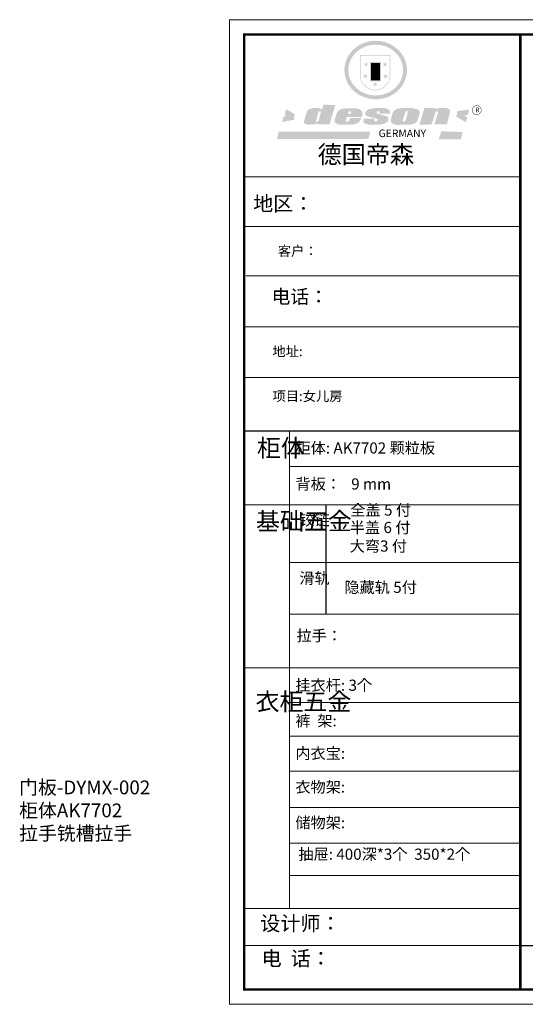
# Model space of a CAD drawing. Units: millimetres. Extents: x 1556302 to 1578103, y -1393404 to -1385500.
# Drawn here: x 1556302 to 1560024, y -1392752 to -1385500 of the extents above; entities that cross this region are included whole.
import ezdxf

# ---------------------------------------------------------------- set-up
doc = ezdxf.new("R2010")
doc.units = ezdxf.units.MM
doc.header["$LTSCALE"] = 3
doc.layers.add('01', color=7, linetype='Continuous')
doc.styles.add('标准', font='txt', dxfattribs={"width": 0.667})

# ---------------------------------------------------------------- blocks, each defined once
blk = doc.blocks.new('SAF')
h = blk.add_hatch(color=250)
h.dxf.hatch_style = 1
h.paths.add_polyline_path([(129249, 28065.7), (129000.5, 28065.7), (129000.5, 27902.8, 1), (129249, 27902.8)])
h.paths.add_polyline_path([(129243.8, 28060.6), (129243.8, 27902.8, -1), (129005.7, 27902.8), (129005.7, 28060.6)], flags=16)
h = blk.add_hatch(color=256)
h.paths.add_polyline_path([(129224.5, 27997), (129208.9, 27997), (129204.1, 28011.7), (129199.3, 27997), (129183.8, 27997), (129196.4, 27987.9), (129191.6, 27973.1), (129204.1, 27982.2), (129216.7, 27973.1), (129211.9, 27987.9)])
h.paths.add_polyline_path([(129229.6, 27900.8), (129214.1, 27900.8), (129209.3, 27915.5), (129204.5, 27900.8), (129189, 27900.8), (129201.5, 27891.7), (129196.7, 27876.9), (129209.3, 27886), (129221.8, 27876.9), (129217, 27891.7)])
h.paths.add_polyline_path([(129145.3, 27833.8), (129129.8, 27833.8), (129125, 27848.5), (129120.2, 27833.8), (129104.7, 27833.8), (129117.3, 27824.7), (129112.5, 27809.9), (129125, 27819), (129137.6, 27809.9), (129132.8, 27824.7)])
h.paths.add_polyline_path([(129066.4, 27900.8), (129050.9, 27900.8), (129046.1, 27915.5), (129041.3, 27900.8), (129025.8, 27900.8), (129038.3, 27891.7), (129033.6, 27876.9), (129046.1, 27886), (129058.7, 27876.9), (129053.9, 27891.7)])
h.paths.add_polyline_path([(129071.6, 27997), (129056.1, 27997), (129051.3, 28011.7), (129046.5, 27997), (129030.9, 27997), (129043.5, 27987.9), (129038.7, 27973.1), (129051.3, 27982.2), (129063.8, 27973.1), (129059, 27987.9)])
h = blk.add_hatch(color=250)
h.dxf.hatch_style = 1
h.paths.add_polyline_path([(129172.7, 28009.8), (129082.7, 28009.8), (129082.7, 27853.2), (129172.7, 27853.2)])
h.paths.add_polyline_path([(129165, 27861), (129090.4, 27861), (129090.4, 28002.1), (129165, 28002.1)], flags=16)
blk.add_hatch(color=256).paths.add_polyline_path([(129165, 28002.1), (129090.4, 28002.1), (129090.4, 27955.1), (129165, 27955.1)])
h = blk.add_hatch(color=1)
h.dxf.hatch_style = 1
h.paths.add_polyline_path([(129165, 27955.1), (129090.4, 27955.1), (129090.4, 27908), (129165, 27908)])
h = blk.add_hatch(color=2)
h.dxf.hatch_style = 1
h.paths.add_polyline_path([(129165, 27908), (129090.4, 27908), (129090.4, 27861), (129165, 27861)])
h = blk.add_hatch(color=1)
h.dxf.hatch_style = 1
h.paths.add_polyline_path([(128470.6, 27584.9), (128400.4, 27625.3), (128388.3, 27582.4), (128404.8, 27569.6), (128381.4, 27567.7), (128366.7, 27520.3), (128462.4, 27539.1)])
h.paths.add_polyline_path([(129889.6, 27622.7), (129795.5, 27610.5), (129786.4, 27563.5), (129863.8, 27519.5), (129874.5, 27559), (129853.2, 27574.1), (129880.5, 27578.7)])
h.paths.add_polyline_path([(129837.8, 27439.7), (129663.3, 27444.9), (129643.2, 27380.1), (129823.6, 27380.8)])
h.paths.add_polyline_path([(129085.2, 27442.4), (128342, 27443.5), (128325.3, 27382.8), (129069.7, 27383.9)])
h = blk.add_hatch(color=157)
h.paths.add_polyline_path([(128800.7, 27659.2), (128703.6, 27662.3), (128695, 27626.4), (128688, 27626.3), (128686.9, 27626.3), (128685, 27626.7), (128683.6, 27627.2), (128682.2, 27627.7), (128679, 27629.3), (128676.7, 27630.5), (128673.2, 27631.6), (128668.7, 27632.8), (128664.9, 27633.6), (128657.5, 27634.3), (128653.3, 27634.7), (128651.3, 27634.9), (128648.4, 27634.9), (128645.8, 27634.8), (128642.4, 27634.9), (128634, 27634.8), (128630.9, 27634.8), (128628.7, 27634.8), (128627.4, 27634.8), (128625.1, 27634.7), (128623.1, 27634.6), (128621.5, 27634.5), (128620.7, 27634.5), (128619.6, 27634.2), (128617.7, 27633.9), (128615.9, 27633.6), (128611.6, 27632.7), (128606.4, 27631.6), (128603.3, 27630.8), (128602.3, 27630.6), (128601.4, 27630.4), (128600.7, 27630.2), (128599.7, 27630), (128598.8, 27629.7), (128597.9, 27629.5), (128597.8, 27629.5), (128597.4, 27629.4), (128597.3, 27629.4), (128597.1, 27629.3), (128596.7, 27629.2), (128596.3, 27629), (128595.8, 27628.8), (128595.2, 27628.6), (128594.9, 27628.5), (128594.5, 27628.4), (128593.9, 27628.1), (128592.9, 27627.7), (128591.9, 27627.4), (128591.4, 27627.2), (128591, 27627), (128590.5, 27626.8), (128590.1, 27626.6), (128589.6, 27626.3), (128589.3, 27626.1), (128589, 27625.9), (128588.6, 27625.7), (128588.2, 27625.4), (128587.8, 27625.1), (128587.4, 27624.8), (128586.9, 27624.5), (128586.7, 27624.4), (128586.5, 27624.3), (128586.3, 27624.1), (128586.1, 27624), (128585.8, 27623.8), (128585.3, 27623.5), (128584.8, 27623.1), (128584.1, 27622.6), (128583.3, 27622), (128582.6, 27621.5), (128582, 27621), (128581.5, 27620.7), (128581.1, 27620.4), (128580.6, 27620), (128580.3, 27619.8), (128580, 27619.5), (128579.5, 27619.2), (128579.1, 27618.9), (128578.6, 27618.6), (128578.1, 27618.2), (128577.6, 27617.8), (128577, 27617.3), (128576.2, 27616.6), (128575.7, 27616), (128575.3, 27615.5), (128575, 27615), (128574.4, 27614.3), (128573.9, 27613.7), (128573.3, 27612.9), (128572.7, 27612), (128571.9, 27610.9), (128571.2, 27609.7), (128570.6, 27608.8), (128569.8, 27607.6), (128568.9, 27606), (128568.1, 27604.4), (128567.5, 27602.6), (128546.9, 27533.4), (128545.6, 27527.5), (128545.6, 27524.2), (128545.2, 27519.3), (128545.6, 27514.9), (128548.2, 27511.8), (128552.9, 27506.6), (128557.3, 27504.3), (128565.9, 27501.9), (128574.2, 27500.6), (128586.2, 27500.6), (128596.1, 27500.6), (128631.3, 27501.3), (128642.8, 27506.2), (128649.7, 27507.8), (128656.9, 27509.4), (128656.2, 27501.8), (128752.5, 27501.8)])
h.paths.add_polyline_path([(128681.7, 27598.1), (128681.2, 27592), (128663.5, 27529.3), (128661.7, 27526.6), (128659.8, 27524.9), (128646.3, 27524.6), (128644.8, 27526.1), (128644.3, 27527.6), (128644.1, 27529.8), (128662.2, 27600.5), (128663.9, 27604), (128665.3, 27606.4), (128665.9, 27607), (128667, 27607.3), (128669.3, 27607.3), (128681.7, 27607.2), (128682, 27606.8), (128682, 27606.2)], flags=16)
h = blk.add_hatch(color=157)
h.paths.add_polyline_path([(129018.2, 27605.1), (129015.3, 27609.8), (129010.4, 27615.9), (129005.8, 27619.5), (129001.3, 27622.7), (128996.4, 27624.8), (128988.4, 27627.5), (128981.4, 27629.9), (128976.6, 27631.1), (128970.2, 27631.9), (128887.3, 27632.6), (128879.3, 27632.1), (128870.6, 27631.1), (128862.9, 27629.8), (128856.1, 27628.1), (128849.3, 27625.8), (128843.4, 27623.4), (128838.1, 27621), (128833.8, 27618.7), (128829.6, 27615.7), (128825.4, 27611.8), (128821.4, 27607.2), (128818.6, 27603.4), (128815.2, 27598.5), (128812.2, 27593.9), (128810.5, 27589.8), (128798.7, 27551.2), (128796.4, 27538.4), (128795.2, 27528.7), (128795.4, 27523.3), (128795.7, 27521.9), (128796.1, 27520.7), (128796.6, 27519.4), (128797.9, 27517.8), (128799.4, 27516), (128801.9, 27513.9), (128805.3, 27511.5), (128808.7, 27509), (128814.8, 27505.1), (128820.1, 27503.2), (128828.3, 27500.7), (128838.8, 27499.8), (128849.2, 27498.8), (128861.5, 27498.2), (128925, 27498.4), (128936.8, 27499.7), (128944.1, 27500.9), (128951.1, 27502.2), (128959.3, 27504.2), (128968.6, 27507.3), (128975.4, 27510.6), (128980.3, 27512.9), (128985.7, 27515.6), (128990.4, 27519), (128994.4, 27523), (128999, 27528.8), (129003, 27534.1), (129005.7, 27538.6), (129009.1, 27545.4), (129011.8, 27552.7), (128921.5, 27552.7), (128919.9, 27544.8), (128917.1, 27539.7), (128915, 27532.3), (128912.3, 27528), (128906.7, 27525.2), (128893.2, 27524.9), (128886.3, 27525.7), (128886.6, 27530.3), (128889.4, 27541.7), (128891.9, 27561.8), (129016.9, 27561.8), (129019.3, 27574.1), (129020.4, 27582), (129020.3, 27589), (129019.8, 27595.8)])
h.paths.add_polyline_path([(128905.6, 27594.1), (128906.5, 27597.6), (128907.7, 27600.8), (128909.3, 27603.2), (128910.7, 27605.1), (128911.6, 27605.7), (128913.4, 27607.1), (128915.8, 27607.7), (128917.6, 27607.7), (128920.8, 27607.7), (128922.6, 27607.4), (128924.9, 27607), (128926.5, 27605.1), (128927.8, 27603.6), (128928, 27601.7), (128928.2, 27600.2), (128928.2, 27596.2), (128927.6, 27592.1), (128927.2, 27589.7), (128926.6, 27586.4), (128904.6, 27586.2), (128905.2, 27591.1)], flags=16)
h.paths.add_polyline_path([(129167.3, 27581.7), (129163.2, 27583), (129158.9, 27583.9), (129154.5, 27585), (129149.3, 27586.6), (129145, 27588.2), (129141.7, 27589.6), (129139, 27591.6), (129136.6, 27595.3), (129136.2, 27597.6), (129136.1, 27599.1), (129136.1, 27601.1), (129136.3, 27602.9), (129136.8, 27605), (129137.2, 27605.7), (129137.7, 27606.4), (129138.3, 27607.6), (129139.6, 27607.6), (129162.1, 27608), (129161.9, 27592.4), (129158.1, 27592.4), (129157.6, 27587.6), (129244.5, 27588.3), (129246, 27592), (129246.7, 27595.1), (129247.2, 27598.8), (129247.2, 27603.9), (129246.5, 27610.3), (129242.7, 27616.5), (129238.3, 27620.4), (129233.6, 27623.5), (129227, 27626.8), (129220.2, 27629.7), (129212.6, 27631.7), (129197.6, 27634.6), (129185.1, 27635.8), (129168.6, 27635.9), (129154.8, 27635.9), (129142.6, 27635.6), (129128.9, 27634.5), (129117.8, 27633.4), (129105.9, 27631.7), (129093.8, 27629.7), (129089.5, 27628.8), (129083.5, 27627.6), (129074.1, 27625), (129069.8, 27623.2), (129064.5, 27620.1), (129060.5, 27617.3), (129057, 27614.1), (129054.6, 27611.7), (129053.7, 27610.6), (129052.9, 27609.6), (129051.4, 27607.7), (129050.1, 27606.1), (129049.1, 27604.8), (129048.3, 27603.7), (129047.6, 27602), (129047, 27600.5), (129046, 27597.8), (129045.5, 27596.1), (129044.9, 27594.1), (129044.6, 27591.9), (129044.3, 27588.6), (129044.3, 27587.1), (129044.3, 27584.3), (129044.3, 27582.3), (129044.7, 27580.2), (129045.7, 27578.8), (129048, 27576.7), (129050.8, 27574.7), (129056.5, 27570.5), (129060.5, 27568.7), (129063, 27567.7), (129066.2, 27566.6), (129071.5, 27565.1), (129076.2, 27563.8), (129081.9, 27562), (129099.9, 27556.9), (129127, 27550.9), (129137.9, 27547.9), (129143, 27546.8), (129144.1, 27546), (129144.6, 27545.2), (129144.9, 27540.8), (129145, 27534.2), (129144.5, 27532.7), (129143.9, 27531.6), (129141, 27529.3), (129138.1, 27527), (129136.6, 27526.5), (129134.5, 27526.4), (129118.3, 27526.4), (129117.7, 27527.1), (129117.8, 27537.6), (129117.6, 27538.8), (129118.2, 27540.4), (129118.7, 27542.1), (129119, 27542.7), (129121.3, 27544.4), (129121.1, 27548.1), (129031.2, 27548.5), (129030.8, 27535.3), (129029.8, 27527.4), (129029.6, 27524.4), (129029.8, 27521.4), (129030.4, 27519), (129031.9, 27516.6), (129035.5, 27513.4), (129039.6, 27511.1), (129043.3, 27508.9), (129050.2, 27505.5), (129057.2, 27503.4), (129066.2, 27500.9), (129074.3, 27499.4), (129085, 27499), (129156.4, 27499), (129168.6, 27500.5), (129186.2, 27504), (129196.9, 27508), (129211.7, 27514.2), (129215.5, 27516), (129218.9, 27518.3), (129222.8, 27522.2), (129226.7, 27527.2), (129229.7, 27532.1), (129232.1, 27538.3), (129233.2, 27544.3), (129233.5, 27548.7), (129233.4, 27552), (129232.4, 27555.7), (129230.5, 27558.6), (129228, 27561), (129225.1, 27563.1), (129221.6, 27565.2), (129217.7, 27567.5), (129213.3, 27569.2), (129206.1, 27572.3), (129198.3, 27574.1), (129190.4, 27575.2), (129184.7, 27576.4), (129180.4, 27577.6), (129176.4, 27578.8), (129172.1, 27580.1)])
h.paths.add_polyline_path([(129467.5, 27527.5), (129470.5, 27533.4), (129485.7, 27585.3), (129488.9, 27597.3), (129488.9, 27602), (129487.3, 27606.8), (129484.7, 27611), (129482.8, 27613.9), (129479.9, 27617), (129476.8, 27619.3), (129473.4, 27621.4), (129467.4, 27624.4), (129461.5, 27626.7), (129450.5, 27629.9), (129436.5, 27632.5), (129427.2, 27633.9), (129415.6, 27635.4), (129402.2, 27636), (129342.7, 27634), (129333.9, 27633.9), (129321, 27631.8), (129312.7, 27630.1), (129304.6, 27627.7), (129297, 27625), (129287.5, 27619.2), (129281.4, 27614.3), (129276.2, 27609.7), (129272.8, 27605.2), (129269.2, 27597.5), (129265.8, 27590.2), (129253.7, 27545.4), (129253.7, 27534.5), (129254, 27530.1), (129254.6, 27524.3), (129255, 27521.1), (129256.4, 27517.8), (129258.2, 27514.9), (129260.4, 27512.4), (129263.9, 27509.7), (129267.8, 27507.2), (129273.6, 27504.6), (129277.2, 27503.2), (129281.8, 27501.7), (129286.6, 27500.6), (129290.8, 27499.7), (129295.5, 27499.3), (129302.1, 27498.4), (129308.2, 27497.7), (129315.5, 27497.8), (129404.5, 27499.1), (129410.7, 27499.7), (129417, 27500.7), (129422.3, 27502), (129429.7, 27503.9), (129440, 27507.2), (129446.4, 27509.9), (129452, 27513), (129456.8, 27516.2), (129460.8, 27519.5), (129464.4, 27523.2)])
h.paths.add_polyline_path([(129348.8, 27528.6), (129349, 27530), (129371.8, 27602.9), (129373.5, 27606.1), (129374.5, 27607.2), (129375.8, 27607.6), (129377.4, 27607.8), (129389.3, 27607.8), (129390.5, 27607.7), (129391.8, 27606.8), (129391.8, 27604.8), (129373.1, 27530.5), (129372, 27528.5), (129370.4, 27527.1), (129368, 27526.3), (129364.5, 27525.8), (129350.1, 27524.9), (129349.6, 27525.4), (129349.2, 27526.3), (129349, 27527.4)], flags=16)
h.paths.add_polyline_path([(129617.6, 27604.2), (129618.5, 27605.6), (129619.6, 27606.6), (129620.9, 27607.1), (129623.2, 27607.1), (129631.1, 27607.1), (129633.5, 27607), (129635.1, 27606.4), (129635.9, 27604.9), (129636.1, 27602.2), (129636.3, 27599), (129636.1, 27596), (129635.9, 27593.1), (129635, 27590.4), (129605.8, 27500.7), (129709.6, 27500.7), (129733.9, 27597.4), (129734.5, 27604.5), (129734.7, 27609.3), (129734.4, 27615.5), (129733.9, 27618.1), (129733, 27620.2), (129731.4, 27621.8), (129728.6, 27624.3), (129722, 27627.8), (129713.8, 27631.1), (129707.2, 27633.5), (129705.4, 27634.4), (129702.7, 27635.3), (129700.4, 27635.7), (129698.4, 27635.9), (129696.6, 27636), (129688.2, 27636), (129680.8, 27636.1), (129670.7, 27636.2), (129664.9, 27636.1), (129658.3, 27635.9), (129655.2, 27635.6), (129652.1, 27635.3), (129649.2, 27634.9), (129646.1, 27634.3), (129642.5, 27633.6), (129639.9, 27632.7), (129637.3, 27631.6), (129634.8, 27630.3), (129632.9, 27629.1), (129631, 27628), (129628.7, 27626), (129624.7, 27626.2), (129626, 27633.6), (129525.6, 27634.3), (129485.6, 27500), (129584.9, 27500.8)])
h = blk.add_hatch(color=157)
h.dxf.hatch_style = 1
h.paths.add_polyline_path([(129913.2, 27617.2, 1), (129990.9, 27617.2, 1)])
h.paths.add_polyline_path([(129987.7, 27617.2, -1), (129916.4, 27617.2, -1)], flags=16)
at = {"color": 157, "attachment_point": 1}
for s, insert, char_height, width in [('{\\fArial|b0|i0|c0|p34;R}', (129941.1, 27638.8), 39.537, 33.171), ('{\\fArial|b0|i0|c0|p34;GERMANY}', (129153, 27459.7), 61.776, 102919.526)]:
    blk.add_mtext(s, dxfattribs=dict(at, insert=insert, char_height=char_height, width=width))
blk = doc.blocks.new('AFERT')
h = blk.add_hatch(color=250)
h.dxf.hatch_style = 1
edge = h.paths.add_edge_path()
edge.add_spline(control_points=[(128874.9, 27944.3), (128874.9, 27937.6), (128875.2, 27930.9), (128876.7, 27913.3), (128878.6, 27902.3), (128883.8, 27880.9), (128887.2, 27870.3), (128895.5, 27849.7), (128900.4, 27839.7), (128911.7, 27820.5), (128918, 27811.2), (128931.9, 27793.6), (128939.6, 27785.3), (128955.9, 27769.8), (128964.6, 27762.5), (128983.1, 27749.2), (128992.8, 27743.2), (129012.9, 27732.4), (129023.4, 27727.6), (129044.9, 27719.5), (129055.9, 27716.1), (129078.4, 27710.8), (129089.8, 27708.9), (129112.8, 27706.5), (129124.4, 27706.1), (129147.5, 27706.6), (129159, 27707.6), (129181.9, 27711.1), (129193.2, 27713.6), (129215.3, 27720), (129226.2, 27723.9), (129247.2, 27733), (129257.4, 27738.3), (129275.3, 27749), (129283.1, 27754.4), (129298.1, 27765.8), (129305.3, 27772), (129318.8, 27785), (129325.2, 27791.9), (129337, 27806.3), (129342.5, 27813.8), (129352.6, 27829.5), (129357.1, 27837.6), (129366, 27855.8), (129370.1, 27866.1), (129376.7, 27887.1), (129379.3, 27897.8), (129382.8, 27919.5), (129383.8, 27930.5), (129384, 27950.6), (129383.6, 27959.9), (129381.7, 27976.6), (129380.4, 27984.2), (129377.2, 27999.1), (129375.2, 28006.5), (129370.4, 28021.1), (129367.7, 28028.3), (129361, 28043.5), (129356.9, 28051.4), (129347.8, 28066.9), (129342.8, 28074.4), (129331.9, 28088.7), (129326.1, 28095.6), (129313.6, 28108.7), (129307, 28115), (129290.8, 28128.7), (129280.8, 28135.9), (129259.9, 28149), (129248.9, 28154.8), (129228.2, 28163.8), (129218.6, 28167.4), (129196.7, 28174.1), (129184.3, 28177), (129161.3, 28180.6), (129150.8, 28181.7), (129127.5, 28182.6), (129114.7, 28182.2), (129091.6, 28179.9), (129081.1, 28178.2), (129058.5, 28173.2), (129046.4, 28169.6), (129023.3, 28161), (129012.3, 28155.9), (128992.8, 28145.4), (128984.3, 28140.1), (128966.3, 28127.4), (128957, 28119.8), (128939.7, 28103.5), (128931.7, 28094.7), (128917.1, 28076.2), (128910.5, 28066.4), (128900.1, 28048), (128895.9, 28039.6), (128888.1, 28020.9), (128884.6, 28010.5), (128879.2, 27989.4), (128877.3, 27978.7), (128875.3, 27960.1), (128874.9, 27952.2), (128874.9, 27944.3)], knot_values=[0, 0, 0, 0, 0.08344, 0.08344, 0.221011, 0.221011, 0.358582, 0.358582, 0.496153, 0.496153, 0.633724, 0.633724, 0.771295, 0.771295, 0.908866, 0.908866, 1.046437, 1.046437, 1.184008, 1.184008, 1.321579, 1.321579, 1.45915, 1.45915, 1.596721, 1.596721, 1.734292, 1.734292, 1.871863, 1.871863, 2.009434, 2.009434, 2.147005, 2.147005, 2.261445, 2.261445, 2.375884, 2.375884, 2.490324, 2.490324, 2.604764, 2.604764, 2.719204, 2.719204, 2.856038, 2.856038, 2.992873, 2.992873, 3.129708, 3.129708, 3.244736, 3.244736, 3.340002, 3.340002, 3.435269, 3.435269, 3.530535, 3.530535, 3.641049, 3.641049, 3.751563, 3.751563, 3.862077, 3.862077, 3.972591, 3.972591, 4.120868, 4.120868, 4.269951, 4.269951, 4.392246, 4.392246, 4.543829, 4.543829, 4.669237, 4.669237, 4.820987, 4.820987, 4.946437, 4.946437, 5.096748, 5.096748, 5.242147, 5.242147, 5.36333, 5.36333, 5.508179, 5.508179, 5.653028, 5.653028, 5.797877, 5.797877, 5.914044, 5.914044, 6.049342, 6.049342, 6.184641, 6.184641, 6.283185, 6.283185, 6.283185, 6.283185], degree=3, periodic=0)
edge = h.paths.add_edge_path(flags=16)
edge.add_ellipse((129129.4, 27944.3), major_axis=(-223.6, 0), ratio=0.926136, start_angle=0, end_angle=360)
blk.add_blockref('SAF', (0, 0))

msp = doc.modelspace()

# ---------------------------------------------------------------- linework, layer by layer
at = {"color": 0, "linetype": 'ByBlock', "lineweight": 9}
for p, q in [((1559987.1, -1386657.1), (1557954.4, -1386657.1)), ((1559812, -1386657.1), (1557954.4, -1386657.1)), ((1559812, -1386657.1), (1557954.4, -1386657.1)), ((1559987.1, -1387022.7), (1557954.4, -1387022.7)), ((1559987.1, -1387387.2), (1557965.9, -1387387.2)), ((1559987.1, -1387761.1), (1557954.4, -1387761.1)), ((1559987.1, -1388135.1), (1557954.4, -1388135.1)), ((1558288.9, -1388529.6), (1558288.9, -1392046.1)), ((1559987.1, -1388791.3), (1558288.9, -1388791.3)), ((1559987.1, -1389073), (1557954.4, -1389073)), ((1559987.1, -1389497.2), (1558288.9, -1389497.2)), ((1559987.1, -1389878.1), (1558288.9, -1389878.1)), ((1559987.1, -1390273), (1557954.4, -1390273)), ((1559987.1, -1390529.6), (1558288.9, -1390529.6)), ((1559987.1, -1390777.1), (1558288.9, -1390777.1)), ((1559987.1, -1391036), (1558288.9, -1391036)), ((1559987.1, -1391302.7), (1558288.9, -1391302.7)), ((1559987.1, -1391565), (1558288.9, -1391565)), ((1559987.1, -1391804.3), (1558288.9, -1391804.3)), ((1559987.1, -1392047.2), (1557954.4, -1392047.2)), ((1559987.1, -1392319.9), (1557954.4, -1392319.9))]:
    msp.add_line(p, q, dxfattribs=at)
at = {"color": 0, "linetype": 'ByBlock', "ltscale": 3}
msp.add_line((1558556.4, -1389073), (1558556.4, -1389878.1), dxfattribs=at)
at = {"color": 0, "linetype": 'ByBlock'}
msp.add_line((1559987.1, -1392319.9), (1568142.9, -1392319.9), dxfattribs=at)
at = {"color": 0, "linetype": 'ByBlock', "lineweight": 9}
msp.add_lwpolyline([(1568252.2, -1392752.2), (1557844.9, -1392752.2), (1557844.9, -1385499.6), (1568252.2, -1385499.6)], close=True, dxfattribs=at)
msp.add_lwpolyline([(1568252.2, -1392752.2), (1557844.9, -1392752.2), (1557844.9, -1385499.6), (1568252.2, -1385499.6)], close=True, dxfattribs=at)
msp.add_lwpolyline([(1568252.2, -1392752.2), (1557844.9, -1392752.2), (1557844.9, -1385499.6), (1568252.2, -1385499.6)], close=True, dxfattribs=at)
at = {"color": 0, "linetype": 'ByBlock', "lineweight": 9, "const_width": 18.1}
msp.add_lwpolyline([(1568142.9, -1392643), (1557954.4, -1392643), (1557954.4, -1385608.9), (1568142.9, -1385608.9)], close=True, dxfattribs=at)
msp.add_lwpolyline([(1568142.9, -1392643), (1557954.4, -1392643), (1557954.4, -1385608.9), (1568142.9, -1385608.9)], close=True, dxfattribs=at)
msp.add_lwpolyline([(1568142.9, -1392643), (1557954.4, -1392643), (1557954.4, -1385608.9), (1568142.9, -1385608.9)], close=True, dxfattribs=at)
msp.add_lwpolyline([(1559987.1, -1385608.9), (1559987.1, -1392643)], dxfattribs=at)
at = {"layer": '01', "linetype": 'ByBlock'}
msp.add_line((1559987.1, -1388529.6), (1557954.4, -1388529.6), dxfattribs=at)

# ---------------------------------------------------------------- block references
at = {"linetype": 'ByBlock', "lineweight": 9, "xscale": 0.9039298253800864, "yscale": 0.9039298253800864, "zscale": 0.9039298253800864}
msp.add_blockref('AFERT', (1442198.4, -1411130.3), dxfattribs=at)

# ---------------------------------------------------------------- texts
at = {"color": 0, "linetype": 'ByBlock', "lineweight": 9, "attachment_point": 1}
for s, insert, char_height, width in [('{\\fSimSun|b0|i0|c134|p54;德国帝森}', (1558494.8, -1386427.4), 130.166, 1639.861), ('{\\fSimSun|b0|i0|c134|p54;地区：\\fFangSong_GB2312|b0|i0|c134|p50; \\fSimSun|b0|i0|c134|p54; }', (1558020.2, -1386799.8), 108.472, 2287.373), ('{\\fSimSun|b0|i0|c134|p54;客户： }', (1558201.8, -1387167.5), 71.591, 1509.666), ('{\\fSimSun|b0|i0|c134|p54;地址: }', (1558161.6, -1387906.8), 71.591, 1509.666), ('{\\fSimSun|b0|i0|c134|p54;项目:女儿房}', (1558162.4, -1388237), 71.591, 1509.666), ('{\\fSimSun|b0|i0|c134|p54;柜体}', (1558047.8, -1388589.7), 129.28, 88.371), ('{\\fSimSun|b0|i0|c134|p54;柜体: AK7702 颗粒板 }', (1558332, -1388613.4), 81.858, 1298.041), ('{\\fSimSun|b0|i0|c134|p54;背板：   9 mm}', (1558332, -1388878.6), 81.858, 926.893), ('{\\fSimSun|b0|i0|c134|p54;^I基础五金}', (1558040.8, -1389129), 129.28, 88.371), ('{\\fSimSun|b0|i0|c134|p54;铰链}', (1558360.1, -1389142.6), 81.877, 88.371), ('{\\fSimSun|b0|i0|c134|p54;滑轨}', (1558360.1, -1389572.7), 81.877, 88.371), ('{\\fSimSun|b0|i0|c134|p54;拉手：  }', (1558339.6, -1389996), 81.858, 1457.096), ('{\\fSimSun|b0|i0|c134|p54;挂衣杆: 3个 }', (1558331, -1390360.9), 81.858, 926.893), ('{\\fSimSun|b0|i0|c134|p54;^I衣柜五金}', (1558037.6, -1390457.9), 129.28, 88.371), ('{\\fSimSun|b0|i0|c134|p54;裤  架: }', (1558331, -1390623.2), 81.858, 926.893), ('{\\fSimSun|b0|i0|c134|p54;内衣宝: }', (1558331, -1390862.4), 81.858, 926.893), ('{\\fSimSun|b0|i0|c134|p54;衣物架: }', (1558331, -1391110.9), 81.858, 1189.027), ('{\\fSimSun|b0|i0|c134|p54;储物架:}', (1558331, -1391373.1), 81.858, 926.893), ('{\\fSimSun|b0|i0|c134|p54;抽屉: 400深*3个  350*2个}', (1558353.3, -1391605.6), 81.858, 1484.895), ('{\\fSimSun|b0|i0|c134|p54;设计师： }', (1558072, -1392101.7), 108.472, 1922.117), ('{\\fSimSun|b0|i0|c134|p54;电  话： }', (1558082.4, -1392359.9), 108.472, 1810.302)]:
    msp.add_mtext(s, dxfattribs=dict(at, insert=insert, char_height=char_height, width=width))
at = {"insert": (1558155.6, -1387489), "char_height": 101.58, "width": 1609.795, "attachment_point": 1}
msp.add_mtext('电话：  ', dxfattribs=at)
at = {"linetype": 'ByBlock', "lineweight": 9, "char_height": 81.877, "width": 1049.663, "attachment_point": 1}
for s, insert in [('{\\fSimSun|b0|i0|c134|p54;全盖 5 付}', (1558735.4, -1389070.9)), ('{\\fSimSun|b0|i0|c134|p54;半盖 6 付\\P大弯3 付}', (1558731.2, -1389199.2)), ('{\\fSimSun|b0|i0|c134|p54;隐藏轨 5付}', (1558691.7, -1389639.9))]:
    msp.add_mtext(s, dxfattribs=dict(at, insert=insert))
at = {"insert": (1556297.7, -1390934.4), "char_height": 101.581, "width": 1225.276, "attachment_point": 1, "style": '标准'}
msp.add_mtext('     \\P门板-DYMX-002\\P柜体AK7702\\P拉手铣槽拉手', dxfattribs=at)

doc.saveas('drawing.dxf')
